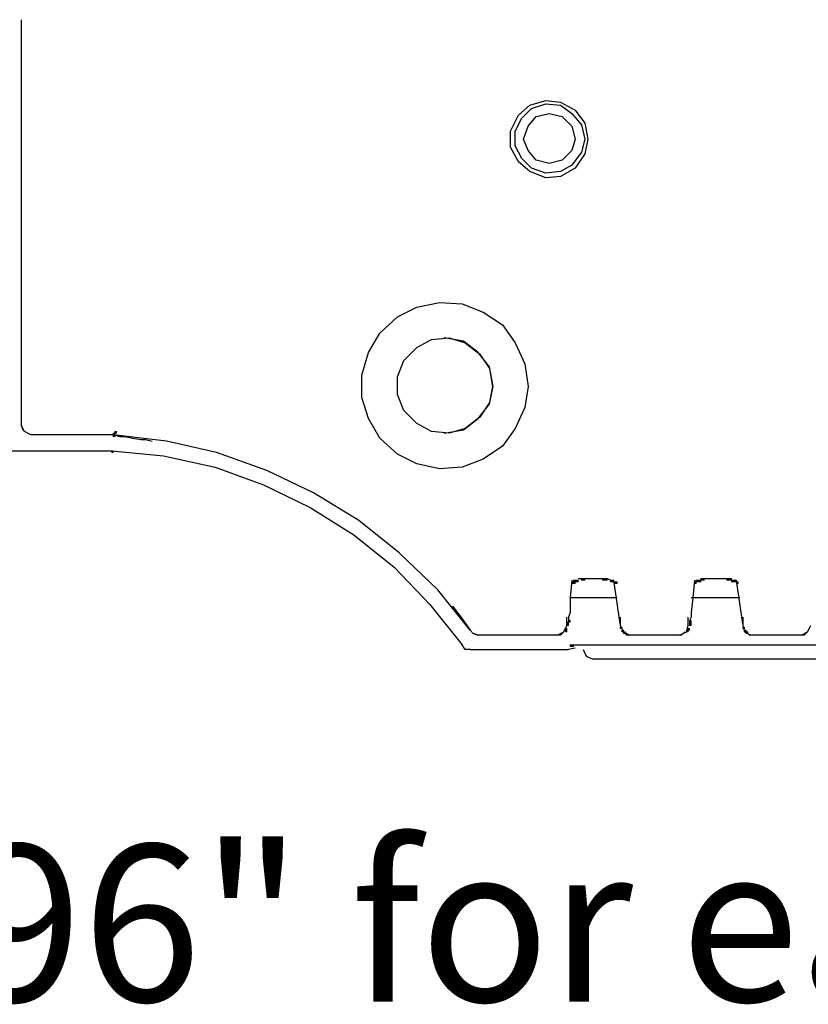
# Model space of a CAD drawing. Units: inches. Extents: x 0.91 to 8.03, y -7.06 to -4.24.
# Drawn here: x 3.49 to 4.06, y -7.06 to -6.35 of the extents above; entities that cross this region are included whole.
import ezdxf

# ---------------------------------------------------------------- set-up
doc = ezdxf.new("R2010")
doc.units = ezdxf.units.IN
doc.header["$MEASUREMENT"] = 0
doc.layers.add('Layer 1', color=7, linetype='Continuous')

msp = doc.modelspace()

# ---------------------------------------------------------------- hatches: boundary and pattern name
at = {"layer": 'Layer 1'}
h = msp.add_hatch(color=7, dxfattribs=at)
h.dxf.hatch_style = 2
h.paths.add_polyline_path([(3.55463, -6.65317), (3.5558, -6.65317), (3.5558, -6.652), (3.55463, -6.652)])
h = msp.add_hatch(color=7, dxfattribs=at)
h.dxf.hatch_style = 2
h.paths.add_polyline_path([(3.55463, -6.65434), (3.5558, -6.65434), (3.5558, -6.65317), (3.55463, -6.65317)])
h = msp.add_hatch(color=7, dxfattribs=at)
h.dxf.hatch_style = 2
h.paths.add_polyline_path([(3.55463, -6.65434), (3.5558, -6.65434), (3.5558, -6.65317), (3.55463, -6.65317)])
h = msp.add_hatch(color=7, dxfattribs=at)
h.dxf.hatch_style = 2
h.paths.add_polyline_path([(3.55463, -6.65434), (3.5558, -6.65434), (3.5558, -6.65317), (3.55463, -6.65317)])
h = msp.add_hatch(color=7, dxfattribs=at)
h.dxf.hatch_style = 2
h.paths.add_polyline_path([(3.5558, -6.652), (3.55697, -6.652), (3.55697, -6.65084), (3.5558, -6.65084)])
h = msp.add_hatch(color=7, dxfattribs=at)
h.dxf.hatch_style = 2
h.paths.add_polyline_path([(3.55347, -6.666), (3.55463, -6.666), (3.55463, -6.66484), (3.55347, -6.66484)])
h = msp.add_hatch(color=7, dxfattribs=at)
h.dxf.hatch_style = 2
h.paths.add_polyline_path([(3.88596, -6.7605), (3.88713, -6.7605), (3.88713, -6.75933), (3.88596, -6.75933)])
h = msp.add_hatch(color=7, dxfattribs=at)
h.dxf.hatch_style = 2
h.paths.add_polyline_path([(3.88596, -6.7605), (3.88713, -6.7605), (3.88713, -6.75933), (3.88596, -6.75933)])
h = msp.add_hatch(color=7, dxfattribs=at)
h.dxf.hatch_style = 2
h.paths.add_polyline_path([(3.88596, -6.7605), (3.88713, -6.7605), (3.88713, -6.75933), (3.88596, -6.75933)])
h = msp.add_hatch(color=7, dxfattribs=at)
h.dxf.hatch_style = 2
h.paths.add_polyline_path([(3.88713, -6.75933), (3.8883, -6.75933), (3.8883, -6.75817), (3.88713, -6.75817)])
h = msp.add_hatch(color=7, dxfattribs=at)
h.dxf.hatch_style = 2
h.paths.add_polyline_path([(3.88713, -6.7605), (3.8883, -6.7605), (3.8883, -6.75933), (3.88713, -6.75933)])
h = msp.add_hatch(color=7, dxfattribs=at)
h.dxf.hatch_style = 2
h.paths.add_polyline_path([(3.8883, -6.75933), (3.88946, -6.75933), (3.88946, -6.75817), (3.8883, -6.75817)])
h = msp.add_hatch(color=7, dxfattribs=at)
h.dxf.hatch_style = 2
h.paths.add_polyline_path([(3.88946, -6.75933), (3.89063, -6.75933), (3.89063, -6.75817), (3.88946, -6.75817)])
h = msp.add_hatch(color=7, dxfattribs=at)
h.dxf.hatch_style = 2
h.paths.add_polyline_path([(3.89297, -6.75817), (3.89412, -6.75817), (3.89412, -6.757), (3.89297, -6.757)])
h = msp.add_hatch(color=7, dxfattribs=at)
h.dxf.hatch_style = 2
h.paths.add_polyline_path([(3.89412, -6.75817), (3.8953, -6.75817), (3.8953, -6.757), (3.89412, -6.757)])
h = msp.add_hatch(color=7, dxfattribs=at)
h.dxf.hatch_style = 2
h.paths.add_polyline_path([(3.90814, -6.75817), (3.90929, -6.75817), (3.90929, -6.757), (3.90814, -6.757)])
h = msp.add_hatch(color=7, dxfattribs=at)
h.dxf.hatch_style = 2
h.paths.add_polyline_path([(3.90929, -6.75817), (3.91047, -6.75817), (3.91047, -6.757), (3.90929, -6.757)])
h = msp.add_hatch(color=7, dxfattribs=at)
h.dxf.hatch_style = 2
h.paths.add_polyline_path([(3.91047, -6.75817), (3.91163, -6.75817), (3.91163, -6.757), (3.91047, -6.757)])
h = msp.add_hatch(color=7, dxfattribs=at)
h.dxf.hatch_style = 2
h.paths.add_polyline_path([(3.91397, -6.75933), (3.91513, -6.75933), (3.91513, -6.75817), (3.91397, -6.75817)])
h = msp.add_hatch(color=7, dxfattribs=at)
h.dxf.hatch_style = 2
h.paths.add_polyline_path([(3.91513, -6.75933), (3.9163, -6.75933), (3.9163, -6.75817), (3.91513, -6.75817)])
h = msp.add_hatch(color=7, dxfattribs=at)
h.dxf.hatch_style = 2
h.paths.add_polyline_path([(3.91513, -6.75933), (3.9163, -6.75933), (3.9163, -6.75817), (3.91513, -6.75817)])
h = msp.add_hatch(color=7, dxfattribs=at)
h.dxf.hatch_style = 2
h.paths.add_polyline_path([(3.9163, -6.7605), (3.91747, -6.7605), (3.91747, -6.75933), (3.9163, -6.75933)])
h = msp.add_hatch(color=7, dxfattribs=at)
h.dxf.hatch_style = 2
h.paths.add_polyline_path([(3.91747, -6.7605), (3.91863, -6.7605), (3.91863, -6.75933), (3.91747, -6.75933)])
h = msp.add_hatch(color=7, dxfattribs=at)
h.dxf.hatch_style = 2
h.paths.add_polyline_path([(3.91747, -6.7605), (3.91863, -6.7605), (3.91863, -6.75933), (3.91747, -6.75933)])
h = msp.add_hatch(color=7, dxfattribs=at)
h.dxf.hatch_style = 2
h.paths.add_polyline_path([(3.97463, -6.7605), (3.9758, -6.7605), (3.9758, -6.75933), (3.97463, -6.75933)])
h = msp.add_hatch(color=7, dxfattribs=at)
h.dxf.hatch_style = 2
h.paths.add_polyline_path([(3.97463, -6.7605), (3.9758, -6.7605), (3.9758, -6.75933), (3.97463, -6.75933)])
h = msp.add_hatch(color=7, dxfattribs=at)
h.dxf.hatch_style = 2
h.paths.add_polyline_path([(3.97463, -6.7605), (3.9758, -6.7605), (3.9758, -6.75933), (3.97463, -6.75933)])
h = msp.add_hatch(color=7, dxfattribs=at)
h.dxf.hatch_style = 2
h.paths.add_polyline_path([(3.97463, -6.7605), (3.9758, -6.7605), (3.9758, -6.75933), (3.97463, -6.75933)])
h = msp.add_hatch(color=7, dxfattribs=at)
h.dxf.hatch_style = 2
h.paths.add_polyline_path([(3.9758, -6.75933), (3.97696, -6.75933), (3.97696, -6.75817), (3.9758, -6.75817)])
h = msp.add_hatch(color=7, dxfattribs=at)
h.dxf.hatch_style = 2
h.paths.add_polyline_path([(3.97696, -6.75933), (3.97813, -6.75933), (3.97813, -6.75817), (3.97696, -6.75817)])
h = msp.add_hatch(color=7, dxfattribs=at)
h.dxf.hatch_style = 2
h.paths.add_polyline_path([(3.97814, -6.75933), (3.9793, -6.75933), (3.9793, -6.75817), (3.97814, -6.75817)])
h = msp.add_hatch(color=7, dxfattribs=at)
h.dxf.hatch_style = 2
h.paths.add_polyline_path([(3.9793, -6.75817), (3.98047, -6.75817), (3.98047, -6.757), (3.9793, -6.757)])
h = msp.add_hatch(color=7, dxfattribs=at)
h.dxf.hatch_style = 2
h.paths.add_polyline_path([(3.98047, -6.75817), (3.98163, -6.75817), (3.98163, -6.757), (3.98047, -6.757)])
h = msp.add_hatch(color=7, dxfattribs=at)
h.dxf.hatch_style = 2
h.paths.add_polyline_path([(3.99797, -6.75817), (3.99913, -6.75817), (3.99913, -6.757), (3.99797, -6.757)])
h = msp.add_hatch(color=7, dxfattribs=at)
h.dxf.hatch_style = 2
h.paths.add_polyline_path([(3.99913, -6.75817), (4.0003, -6.75817), (4.0003, -6.757), (3.99913, -6.757)])
h = msp.add_hatch(color=7, dxfattribs=at)
h.dxf.hatch_style = 2
h.paths.add_polyline_path([(4.0003, -6.75817), (4.00146, -6.75817), (4.00146, -6.757), (4.0003, -6.757)])
h = msp.add_hatch(color=7, dxfattribs=at)
h.dxf.hatch_style = 2
h.paths.add_polyline_path([(4.00146, -6.75933), (4.00263, -6.75933), (4.00263, -6.75817), (4.00146, -6.75817)])
h = msp.add_hatch(color=7, dxfattribs=at)
h.dxf.hatch_style = 2
h.paths.add_polyline_path([(4.00263, -6.75933), (4.0038, -6.75933), (4.0038, -6.75817), (4.00263, -6.75817)])
h = msp.add_hatch(color=7, dxfattribs=at)
h.dxf.hatch_style = 2
h.paths.add_polyline_path([(4.0038, -6.75933), (4.00496, -6.75933), (4.00496, -6.75817), (4.0038, -6.75817)])
h = msp.add_hatch(color=7, dxfattribs=at)
h.dxf.hatch_style = 2
h.paths.add_polyline_path([(4.00496, -6.7605), (4.00613, -6.7605), (4.00613, -6.75933), (4.00496, -6.75933)])
h = msp.add_hatch(color=7, dxfattribs=at)
h.dxf.hatch_style = 2
h.paths.add_polyline_path([(4.00496, -6.7605), (4.00613, -6.7605), (4.00613, -6.75933), (4.00496, -6.75933)])
h = msp.add_hatch(color=7, dxfattribs=at)
h.dxf.hatch_style = 2
h.paths.add_polyline_path([(4.00496, -6.7605), (4.00613, -6.7605), (4.00613, -6.75933), (4.00496, -6.75933)])
h = msp.add_hatch(color=7, dxfattribs=at)
h.dxf.hatch_style = 2
h.paths.add_polyline_path([(3.88246, -6.78966), (3.88363, -6.78966), (3.88363, -6.78849), (3.88246, -6.78849)])
h = msp.add_hatch(color=7, dxfattribs=at)
h.dxf.hatch_style = 2
h.paths.add_polyline_path([(3.88246, -6.79083), (3.88363, -6.79083), (3.88363, -6.78966), (3.88246, -6.78966)])
h = msp.add_hatch(color=7, dxfattribs=at)
h.dxf.hatch_style = 2
h.paths.add_polyline_path([(3.88246, -6.79083), (3.88363, -6.79083), (3.88363, -6.78966), (3.88246, -6.78966)])
h = msp.add_hatch(color=7, dxfattribs=at)
h.dxf.hatch_style = 2
h.paths.add_polyline_path([(3.88363, -6.78849), (3.88479, -6.78849), (3.88479, -6.78733), (3.88363, -6.78733)])
h = msp.add_hatch(color=7, dxfattribs=at)
h.dxf.hatch_style = 2
h.paths.add_polyline_path([(3.97113, -6.78849), (3.9723, -6.78849), (3.9723, -6.78733), (3.97113, -6.78733)])
h = msp.add_hatch(color=7, dxfattribs=at)
h.dxf.hatch_style = 2
h.paths.add_polyline_path([(3.97113, -6.78966), (3.9723, -6.78966), (3.9723, -6.78849), (3.97113, -6.78849)])
h = msp.add_hatch(color=7, dxfattribs=at)
h.dxf.hatch_style = 2
h.paths.add_polyline_path([(3.97113, -6.79083), (3.9723, -6.79083), (3.9723, -6.78966), (3.97113, -6.78966)])
h = msp.add_hatch(color=7, dxfattribs=at)
h.dxf.hatch_style = 2
h.paths.add_polyline_path([(3.97113, -6.79083), (3.9723, -6.79083), (3.9723, -6.78966), (3.97113, -6.78966)])
h = msp.add_hatch(color=7, dxfattribs=at)
h.dxf.hatch_style = 2
h.paths.add_polyline_path([(3.88129, -6.79434), (3.88246, -6.79434), (3.88246, -6.79317), (3.88129, -6.79317)])
h = msp.add_hatch(color=7, dxfattribs=at)
h.dxf.hatch_style = 2
h.paths.add_polyline_path([(3.88129, -6.79434), (3.88246, -6.79434), (3.88246, -6.79317), (3.88129, -6.79317)])
h = msp.add_hatch(color=7, dxfattribs=at)
h.dxf.hatch_style = 2
h.paths.add_polyline_path([(3.88129, -6.79551), (3.88246, -6.79551), (3.88246, -6.79434), (3.88129, -6.79434)])
h = msp.add_hatch(color=7, dxfattribs=at)
h.dxf.hatch_style = 2
h.paths.add_polyline_path([(3.92097, -6.79316), (3.92213, -6.79316), (3.92213, -6.79199), (3.92097, -6.79199)])
h = msp.add_hatch(color=7, dxfattribs=at)
h.dxf.hatch_style = 2
h.paths.add_polyline_path([(3.92213, -6.79551), (3.9233, -6.79551), (3.9233, -6.79434), (3.92213, -6.79434)])
h = msp.add_hatch(color=7, dxfattribs=at)
h.dxf.hatch_style = 2
h.paths.add_polyline_path([(3.9233, -6.79667), (3.92447, -6.79667), (3.92447, -6.79551), (3.9233, -6.79551)])
h = msp.add_hatch(color=7, dxfattribs=at)
h.dxf.hatch_style = 2
h.paths.add_polyline_path([(3.9688, -6.79551), (3.96996, -6.79551), (3.96996, -6.79434), (3.9688, -6.79434)])
h = msp.add_hatch(color=7, dxfattribs=at)
h.dxf.hatch_style = 2
h.paths.add_polyline_path([(3.96996, -6.79434), (3.97113, -6.79434), (3.97113, -6.79317), (3.96996, -6.79317)])
h = msp.add_hatch(color=7, dxfattribs=at)
h.dxf.hatch_style = 2
h.paths.add_polyline_path([(3.96996, -6.79434), (3.97113, -6.79434), (3.97113, -6.79317), (3.96996, -6.79317)])
h = msp.add_hatch(color=7, dxfattribs=at)
h.dxf.hatch_style = 2
h.paths.add_polyline_path([(4.00964, -6.79316), (4.0108, -6.79316), (4.0108, -6.79199), (4.00964, -6.79199)])
h = msp.add_hatch(color=7, dxfattribs=at)
h.dxf.hatch_style = 2
h.paths.add_polyline_path([(4.0108, -6.79551), (4.01196, -6.79551), (4.01196, -6.79434), (4.0108, -6.79434)])
h = msp.add_hatch(color=7, dxfattribs=at)
h.dxf.hatch_style = 2
h.paths.add_polyline_path([(4.01196, -6.79667), (4.01313, -6.79667), (4.01313, -6.79551), (4.01196, -6.79551)])
h = msp.add_hatch(color=7, dxfattribs=at)
h.dxf.hatch_style = 2
h.paths.add_polyline_path([(3.88479, -6.80599), (3.88596, -6.80599), (3.88596, -6.80484), (3.88479, -6.80484)])
h = msp.add_hatch(color=7, dxfattribs=at)
h.dxf.hatch_style = 2
h.paths.add_polyline_path([(3.88479, -6.80599), (3.88596, -6.80599), (3.88596, -6.80484), (3.88479, -6.80484)])
h = msp.add_hatch(color=7, dxfattribs=at)
h.dxf.hatch_style = 2
h.paths.add_polyline_path([(3.88479, -6.80599), (3.88596, -6.80599), (3.88596, -6.80484), (3.88479, -6.80484)])
h = msp.add_hatch(color=7, dxfattribs=at)
h.dxf.hatch_style = 2
h.paths.add_polyline_path([(3.88596, -6.80599), (3.88713, -6.80599), (3.88713, -6.80484), (3.88596, -6.80484)])
h = msp.add_hatch(color=7, dxfattribs=at)
h.dxf.hatch_style = 2
h.paths.add_polyline_path([(3.88596, -6.80599), (3.88713, -6.80599), (3.88713, -6.80484), (3.88596, -6.80484)])
h = msp.add_hatch(color=7, dxfattribs=at)
h.dxf.hatch_style = 2
h.paths.add_polyline_path([(3.88596, -6.80599), (3.88713, -6.80599), (3.88713, -6.80484), (3.88596, -6.80484)])

# ---------------------------------------------------------------- linework, layer by layer
at = {"layer": 'Layer 1', "color": 7, "lineweight": 30}
for points in [[(3.48813, -6.35333), (3.48813, -6.64616)], [(3.48813, -6.3615), (3.48813, -6.64616)], [(3.85563, -6.41517), (3.8673, -6.41166)], [(3.8568, -6.41751), (3.8673, -6.41399)], [(3.8673, -6.41166), (3.8778, -6.41283)], [(3.8673, -6.41399), (3.8778, -6.41517)], [(3.8778, -6.41283), (3.8883, -6.41867)], [(3.84747, -6.42217), (3.85563, -6.41517)], [(3.8498, -6.42451), (3.8568, -6.41751)], [(3.8603, -6.42334), (3.86963, -6.42101)], [(3.86963, -6.42101), (3.87897, -6.42334)], [(3.8778, -6.41517), (3.88596, -6.42101)], [(3.88596, -6.42101), (3.89297, -6.42917)], [(3.8883, -6.41867), (3.8953, -6.42801)], [(3.84163, -6.43384), (3.84747, -6.42217)], [(3.84513, -6.43384), (3.8498, -6.42451)], [(3.85447, -6.43034), (3.8603, -6.42334)], [(3.87897, -6.42334), (3.88596, -6.43034)], [(3.8953, -6.42801), (3.89763, -6.43967)], [(3.84163, -6.4455), (3.84163, -6.43384)], [(3.84513, -6.44434), (3.84513, -6.43384)], [(3.85097, -6.43967), (3.85447, -6.43034)], [(3.88596, -6.43034), (3.8883, -6.43967)], [(3.89297, -6.42917), (3.8953, -6.43967)], [(3.85447, -6.44784), (3.85097, -6.43967)], [(3.8883, -6.43967), (3.88596, -6.44784)], [(3.8953, -6.43967), (3.89297, -6.449)], [(3.89763, -6.43967), (3.8953, -6.45017)], [(3.84747, -6.456), (3.84163, -6.4455)], [(3.8498, -6.45367), (3.84513, -6.44434)], [(3.8603, -6.45483), (3.85447, -6.44784)], [(3.88596, -6.44784), (3.87897, -6.45483)], [(3.89297, -6.449), (3.88596, -6.45833)], [(3.8953, -6.45017), (3.8883, -6.46067)], [(3.85563, -6.463), (3.84747, -6.456)], [(3.8568, -6.46067), (3.8498, -6.45367)], [(3.86963, -6.45717), (3.8603, -6.45483)], [(3.87897, -6.45483), (3.86963, -6.45717)], [(3.8673, -6.46766), (3.85563, -6.463)], [(3.8673, -6.46417), (3.8568, -6.46067)], [(3.8778, -6.463), (3.8673, -6.46417)], [(3.88596, -6.45833), (3.8778, -6.463)], [(3.8883, -6.46067), (3.8778, -6.4665)], [(3.8778, -6.4665), (3.8673, -6.46766)], [(3.75997, -6.56801), (3.77397, -6.56101)], [(3.77397, -6.56101), (3.7903, -6.5575)], [(3.7903, -6.5575), (3.80663, -6.55866)], [(3.80663, -6.55866), (3.8218, -6.56451)], [(3.74714, -6.57967), (3.75997, -6.56801)], [(3.8218, -6.56451), (3.8358, -6.57384)], [(3.8358, -6.57384), (3.84513, -6.58667)], [(3.73896, -6.59367), (3.74714, -6.57967)], [(3.77397, -6.59017), (3.78446, -6.58434)], [(3.78446, -6.58434), (3.7973, -6.58317)], [(3.80779, -6.5855), (3.7938, -6.58317)], [(3.7973, -6.58317), (3.80896, -6.58667)], [(3.81831, -6.59367), (3.80779, -6.5855)], [(3.76463, -6.5995), (3.77397, -6.59017)], [(3.80896, -6.58667), (3.81947, -6.59484)], [(3.84513, -6.58667), (3.85213, -6.60183)], [(3.73429, -6.61), (3.73896, -6.59367)], [(3.75997, -6.61117), (3.76463, -6.5995)], [(3.82646, -6.60417), (3.81831, -6.59367)], [(3.81947, -6.59484), (3.82646, -6.60533)], [(3.8288, -6.61816), (3.82646, -6.60417)], [(3.82646, -6.60533), (3.8288, -6.61816)], [(3.85213, -6.60183), (3.85447, -6.61816)], [(3.73429, -6.62633), (3.73429, -6.61)], [(3.75997, -6.62401), (3.75997, -6.61117)], [(3.8288, -6.61816), (3.82646, -6.62983)], [(3.82646, -6.631), (3.8288, -6.61816)], [(3.85447, -6.61816), (3.85213, -6.63333)], [(3.73896, -6.64149), (3.73429, -6.62633)], [(3.76463, -6.63566), (3.75997, -6.62401)], [(3.81831, -6.64149), (3.82646, -6.631)], [(3.82646, -6.62983), (3.81947, -6.64033)], [(3.85213, -6.63333), (3.84513, -6.64851)], [(3.74714, -6.6555), (3.73896, -6.64149)], [(3.77397, -6.64499), (3.76463, -6.63566)], [(3.80779, -6.64967), (3.81831, -6.64149)], [(3.81947, -6.64033), (3.80896, -6.64851)], [(3.49046, -6.65084), (3.48813, -6.64616)], [(3.48813, -6.64616), (3.4893, -6.64967)], [(3.78446, -6.65084), (3.77397, -6.64499)], [(3.80896, -6.64851), (3.7973, -6.652)], [(3.84513, -6.64851), (3.8358, -6.66134)], [(3.49513, -6.65317), (3.49046, -6.65084)], [(3.50446, -6.65317), (3.49513, -6.65317)], [(3.55463, -6.65317), (3.50446, -6.65317)], [(3.59313, -6.65784), (3.55463, -6.65317)], [(3.55463, -6.65317), (3.5593, -6.65434)], [(3.5593, -6.65434), (3.5628, -6.65434)], [(3.5628, -6.65434), (3.56863, -6.6555)], [(3.56863, -6.6555), (3.57446, -6.65667)], [(3.57446, -6.65667), (3.57796, -6.65667)], [(3.57796, -6.65667), (3.58263, -6.65784)], [(3.75997, -6.66717), (3.74714, -6.6555)], [(3.7973, -6.652), (3.78446, -6.65084)], [(3.7938, -6.652), (3.80779, -6.64967)], [(3.6293, -6.666), (3.59313, -6.65784)], [(3.8358, -6.66134), (3.8218, -6.67067)], [(3.3423, -6.66484), (3.55347, -6.66484)], [(3.55347, -6.66484), (3.59079, -6.66833)], [(3.59079, -6.66833), (3.62813, -6.6765)], [(3.66547, -6.67885), (3.6293, -6.666)], [(3.77397, -6.67417), (3.75997, -6.66717)], [(3.8218, -6.67067), (3.80663, -6.6765)], [(3.62813, -6.6765), (3.66313, -6.68933)], [(3.7903, -6.67768), (3.77397, -6.67417)], [(3.80663, -6.6765), (3.7903, -6.67768)], [(3.6993, -6.69516), (3.66547, -6.67885)], [(3.66313, -6.68933), (3.69697, -6.70566)], [(3.73197, -6.71501), (3.6993, -6.69516)], [(3.69697, -6.70566), (3.72846, -6.7255)], [(3.76114, -6.73834), (3.73197, -6.71501)], [(3.72846, -6.7255), (3.75764, -6.74883)], [(3.78914, -6.76516), (3.76114, -6.73834)], [(3.75764, -6.74883), (3.7833, -6.77566)], [(3.88596, -6.75817), (3.88479, -6.77101)], [(3.89064, -6.757), (3.89297, -6.757)], [(3.8953, -6.757), (3.90814, -6.757)], [(3.91163, -6.757), (3.91397, -6.75817)], [(3.92097, -6.78966), (3.9163, -6.75817)], [(3.97463, -6.75817), (3.97346, -6.77101)], [(3.98163, -6.757), (3.98397, -6.757)], [(3.98397, -6.757), (3.99563, -6.757)], [(3.99563, -6.757), (3.99797, -6.757)], [(4.00964, -6.78966), (4.00496, -6.75817)], [(3.81246, -6.79434), (3.78914, -6.76516)], [(3.7833, -6.77566), (3.80663, -6.80484)], [(3.79963, -6.77683), (3.80663, -6.78616)], [(3.88479, -6.77101), (3.88479, -6.78149)], [(3.88946, -6.77101), (3.88479, -6.77101)], [(3.89763, -6.77101), (3.88946, -6.77101)], [(3.9058, -6.77101), (3.89763, -6.77101)], [(3.91397, -6.77101), (3.9058, -6.77101)], [(3.91863, -6.77101), (3.91397, -6.77101)], [(3.97346, -6.77101), (3.9723, -6.78149)], [(3.97814, -6.77101), (3.9723, -6.77101)], [(3.98513, -6.77101), (3.97814, -6.77101)], [(3.99447, -6.77101), (3.98513, -6.77101)], [(4.00146, -6.77101), (3.99447, -6.77101)], [(4.0073, -6.77101), (4.00146, -6.77101)], [(3.88479, -6.78149), (3.88363, -6.78499)], [(3.9723, -6.78149), (3.9723, -6.78499)], [(3.80663, -6.78616), (3.81246, -6.79434)], [(3.88013, -6.79551), (3.88246, -6.79083)], [(3.88246, -6.79083), (3.88246, -6.78499)], [(3.88363, -6.78499), (3.88363, -6.78733)], [(3.92097, -6.78499), (3.92097, -6.79083)], [(3.92097, -6.79083), (3.9233, -6.79551)], [(3.9688, -6.79551), (3.96996, -6.79083)], [(3.96996, -6.79083), (3.96996, -6.78499)], [(3.9723, -6.78499), (3.97113, -6.78733)], [(4.00964, -6.78499), (4.00964, -6.79083)], [(4.00964, -6.79083), (4.0108, -6.79551)], [(4.0563, -6.79551), (4.05863, -6.79083)], [(3.81479, -6.79667), (3.81246, -6.79434)], [(3.81246, -6.79434), (3.81479, -6.79667)], [(3.81831, -6.79784), (3.81479, -6.79667)], [(3.81479, -6.79667), (3.81831, -6.79784)], [(3.87546, -6.79784), (3.81831, -6.79784)], [(3.87546, -6.79784), (3.88013, -6.79551)], [(3.8778, -6.79784), (3.87546, -6.79784)], [(3.88013, -6.79551), (3.8778, -6.79784)], [(3.92563, -6.79784), (3.9233, -6.79551)], [(3.9233, -6.79551), (3.92796, -6.79784)], [(3.92796, -6.79784), (3.92563, -6.79784)], [(3.96296, -6.79784), (3.92796, -6.79784)], [(3.9653, -6.79784), (3.96296, -6.79784)], [(3.96414, -6.79784), (3.9688, -6.79551)], [(3.96763, -6.79551), (3.9653, -6.79784)], [(4.0108, -6.79551), (4.01546, -6.79784)], [(4.0143, -6.79784), (4.01196, -6.79551)], [(4.01663, -6.79784), (4.0143, -6.79784)], [(4.05164, -6.79784), (4.01663, -6.79784)], [(4.05164, -6.79784), (4.0563, -6.79551)], [(4.05397, -6.79784), (4.05164, -6.79784)], [(4.0563, -6.79551), (4.05397, -6.79784)], [(3.80896, -6.80834), (3.80663, -6.80484)], [(3.88596, -6.80484), (3.89064, -6.80484)], [(3.89064, -6.80484), (3.89763, -6.80484)], [(3.89763, -6.80484), (4.1368, -6.80484)], [(3.81246, -6.80834), (3.80896, -6.80834)], [(3.81246, -6.80834), (3.88363, -6.80834)], [(3.8883, -6.80717), (3.88363, -6.80834)], [(3.89412, -6.80834), (3.89646, -6.813)], [(3.89646, -6.813), (3.90113, -6.81533)], [(4.4308, -6.81533), (3.90113, -6.81533)]]:
    msp.add_lwpolyline(points, dxfattribs=at)
at = {"layer": 'Layer 1', "lineweight": 0}
for points in [[(3.55463, -6.65317), (3.5558, -6.65317), (3.5558, -6.652), (3.55463, -6.652), (3.55463, -6.65317)], [(3.55463, -6.65434), (3.5558, -6.65434), (3.5558, -6.65317), (3.55463, -6.65317), (3.55463, -6.65434)], [(3.55463, -6.65434), (3.5558, -6.65434), (3.5558, -6.65317), (3.55463, -6.65317), (3.55463, -6.65434)], [(3.55463, -6.65434), (3.5558, -6.65434), (3.5558, -6.65317), (3.55463, -6.65317), (3.55463, -6.65434)], [(3.5558, -6.652), (3.55697, -6.652), (3.55697, -6.65084), (3.5558, -6.65084), (3.5558, -6.652)], [(3.55347, -6.666), (3.55463, -6.666), (3.55463, -6.66484), (3.55347, -6.66484), (3.55347, -6.666)], [(3.88596, -6.7605), (3.88713, -6.7605), (3.88713, -6.75933), (3.88596, -6.75933), (3.88596, -6.7605)], [(3.88596, -6.7605), (3.88713, -6.7605), (3.88713, -6.75933), (3.88596, -6.75933), (3.88596, -6.7605)], [(3.88596, -6.7605), (3.88713, -6.7605), (3.88713, -6.75933), (3.88596, -6.75933), (3.88596, -6.7605)], [(3.88713, -6.75933), (3.8883, -6.75933), (3.8883, -6.75817), (3.88713, -6.75817), (3.88713, -6.75933)], [(3.88713, -6.7605), (3.8883, -6.7605), (3.8883, -6.75933), (3.88713, -6.75933), (3.88713, -6.7605)], [(3.8883, -6.75933), (3.88946, -6.75933), (3.88946, -6.75817), (3.8883, -6.75817), (3.8883, -6.75933)], [(3.88946, -6.75933), (3.89063, -6.75933), (3.89063, -6.75817), (3.88946, -6.75817), (3.88946, -6.75933)], [(3.89297, -6.75817), (3.89412, -6.75817), (3.89412, -6.757), (3.89297, -6.757), (3.89297, -6.75817)], [(3.89412, -6.75817), (3.8953, -6.75817), (3.8953, -6.757), (3.89412, -6.757), (3.89412, -6.75817)], [(3.90814, -6.75817), (3.90929, -6.75817), (3.90929, -6.757), (3.90814, -6.757), (3.90814, -6.75817)], [(3.90929, -6.75817), (3.91047, -6.75817), (3.91047, -6.757), (3.90929, -6.757), (3.90929, -6.75817)], [(3.91047, -6.75817), (3.91163, -6.75817), (3.91163, -6.757), (3.91047, -6.757), (3.91047, -6.75817)], [(3.91397, -6.75933), (3.91513, -6.75933), (3.91513, -6.75817), (3.91397, -6.75817), (3.91397, -6.75933)], [(3.91513, -6.75933), (3.9163, -6.75933), (3.9163, -6.75817), (3.91513, -6.75817), (3.91513, -6.75933)], [(3.91513, -6.75933), (3.9163, -6.75933), (3.9163, -6.75817), (3.91513, -6.75817), (3.91513, -6.75933)], [(3.9163, -6.7605), (3.91747, -6.7605), (3.91747, -6.75933), (3.9163, -6.75933), (3.9163, -6.7605)], [(3.91747, -6.7605), (3.91863, -6.7605), (3.91863, -6.75933), (3.91747, -6.75933), (3.91747, -6.7605)], [(3.91747, -6.7605), (3.91863, -6.7605), (3.91863, -6.75933), (3.91747, -6.75933), (3.91747, -6.7605)], [(3.97463, -6.7605), (3.9758, -6.7605), (3.9758, -6.75933), (3.97463, -6.75933), (3.97463, -6.7605)], [(3.97463, -6.7605), (3.9758, -6.7605), (3.9758, -6.75933), (3.97463, -6.75933), (3.97463, -6.7605)], [(3.97463, -6.7605), (3.9758, -6.7605), (3.9758, -6.75933), (3.97463, -6.75933), (3.97463, -6.7605)], [(3.97463, -6.7605), (3.9758, -6.7605), (3.9758, -6.75933), (3.97463, -6.75933), (3.97463, -6.7605)], [(3.9758, -6.75933), (3.97696, -6.75933), (3.97696, -6.75817), (3.9758, -6.75817), (3.9758, -6.75933)], [(3.97696, -6.75933), (3.97813, -6.75933), (3.97813, -6.75817), (3.97696, -6.75817), (3.97696, -6.75933)], [(3.97814, -6.75933), (3.9793, -6.75933), (3.9793, -6.75817), (3.97814, -6.75817), (3.97814, -6.75933)], [(3.9793, -6.75817), (3.98047, -6.75817), (3.98047, -6.757), (3.9793, -6.757), (3.9793, -6.75817)], [(3.98047, -6.75817), (3.98163, -6.75817), (3.98163, -6.757), (3.98047, -6.757), (3.98047, -6.75817)], [(3.99797, -6.75817), (3.99913, -6.75817), (3.99913, -6.757), (3.99797, -6.757), (3.99797, -6.75817)], [(3.99913, -6.75817), (4.0003, -6.75817), (4.0003, -6.757), (3.99913, -6.757), (3.99913, -6.75817)], [(4.0003, -6.75817), (4.00146, -6.75817), (4.00146, -6.757), (4.0003, -6.757), (4.0003, -6.75817)], [(4.00146, -6.75933), (4.00263, -6.75933), (4.00263, -6.75817), (4.00146, -6.75817), (4.00146, -6.75933)], [(4.00263, -6.75933), (4.0038, -6.75933), (4.0038, -6.75817), (4.00263, -6.75817), (4.00263, -6.75933)], [(4.0038, -6.75933), (4.00496, -6.75933), (4.00496, -6.75817), (4.0038, -6.75817), (4.0038, -6.75933)], [(4.00496, -6.7605), (4.00613, -6.7605), (4.00613, -6.75933), (4.00496, -6.75933), (4.00496, -6.7605)], [(4.00496, -6.7605), (4.00613, -6.7605), (4.00613, -6.75933), (4.00496, -6.75933), (4.00496, -6.7605)], [(4.00496, -6.7605), (4.00613, -6.7605), (4.00613, -6.75933), (4.00496, -6.75933), (4.00496, -6.7605)], [(3.88246, -6.78966), (3.88363, -6.78966), (3.88363, -6.78849), (3.88246, -6.78849), (3.88246, -6.78966)], [(3.88246, -6.79083), (3.88363, -6.79083), (3.88363, -6.78966), (3.88246, -6.78966), (3.88246, -6.79083)], [(3.88246, -6.79083), (3.88363, -6.79083), (3.88363, -6.78966), (3.88246, -6.78966), (3.88246, -6.79083)], [(3.88363, -6.78849), (3.88479, -6.78849), (3.88479, -6.78733), (3.88363, -6.78733), (3.88363, -6.78849)], [(3.97113, -6.78849), (3.9723, -6.78849), (3.9723, -6.78733), (3.97113, -6.78733), (3.97113, -6.78849)], [(3.97113, -6.78966), (3.9723, -6.78966), (3.9723, -6.78849), (3.97113, -6.78849), (3.97113, -6.78966)], [(3.97113, -6.79083), (3.9723, -6.79083), (3.9723, -6.78966), (3.97113, -6.78966), (3.97113, -6.79083)], [(3.97113, -6.79083), (3.9723, -6.79083), (3.9723, -6.78966), (3.97113, -6.78966), (3.97113, -6.79083)], [(3.88129, -6.79434), (3.88246, -6.79434), (3.88246, -6.79317), (3.88129, -6.79317), (3.88129, -6.79434)], [(3.88129, -6.79434), (3.88246, -6.79434), (3.88246, -6.79317), (3.88129, -6.79317), (3.88129, -6.79434)], [(3.88129, -6.79551), (3.88246, -6.79551), (3.88246, -6.79434), (3.88129, -6.79434), (3.88129, -6.79551)], [(3.92097, -6.79316), (3.92213, -6.79316), (3.92213, -6.79199), (3.92097, -6.79199), (3.92097, -6.79316)], [(3.92213, -6.79551), (3.9233, -6.79551), (3.9233, -6.79434), (3.92213, -6.79434), (3.92213, -6.79551)], [(3.9233, -6.79667), (3.92447, -6.79667), (3.92447, -6.79551), (3.9233, -6.79551), (3.9233, -6.79667)], [(3.9688, -6.79551), (3.96996, -6.79551), (3.96996, -6.79434), (3.9688, -6.79434), (3.9688, -6.79551)], [(3.96996, -6.79434), (3.97113, -6.79434), (3.97113, -6.79317), (3.96996, -6.79317), (3.96996, -6.79434)], [(3.96996, -6.79434), (3.97113, -6.79434), (3.97113, -6.79317), (3.96996, -6.79317), (3.96996, -6.79434)], [(4.00964, -6.79316), (4.0108, -6.79316), (4.0108, -6.79199), (4.00964, -6.79199), (4.00964, -6.79316)], [(4.0108, -6.79551), (4.01196, -6.79551), (4.01196, -6.79434), (4.0108, -6.79434), (4.0108, -6.79551)], [(4.01196, -6.79667), (4.01313, -6.79667), (4.01313, -6.79551), (4.01196, -6.79551), (4.01196, -6.79667)], [(3.88479, -6.80599), (3.88596, -6.80599), (3.88596, -6.80484), (3.88479, -6.80484), (3.88479, -6.80599)], [(3.88479, -6.80599), (3.88596, -6.80599), (3.88596, -6.80484), (3.88479, -6.80484), (3.88479, -6.80599)], [(3.88479, -6.80599), (3.88596, -6.80599), (3.88596, -6.80484), (3.88479, -6.80484), (3.88479, -6.80599)], [(3.88596, -6.80599), (3.88713, -6.80599), (3.88713, -6.80484), (3.88596, -6.80484), (3.88596, -6.80599)], [(3.88596, -6.80599), (3.88713, -6.80599), (3.88713, -6.80484), (3.88596, -6.80484), (3.88596, -6.80599)], [(3.88596, -6.80599), (3.88713, -6.80599), (3.88713, -6.80484), (3.88596, -6.80484), (3.88596, -6.80599)]]:
    msp.add_lwpolyline(points, dxfattribs=at)

# ---------------------------------------------------------------- texts
at = {"layer": 'Layer 1', "color": 7, "insert": (3.125, -7.0625), "char_height": 0.1133333, "attachment_point": 7}
msp.add_mtext('\\fArial|b0|i0|c0|p34;\\W1;* +3.96" for each additional base', dxfattribs=at)

doc.saveas('drawing.dxf')
